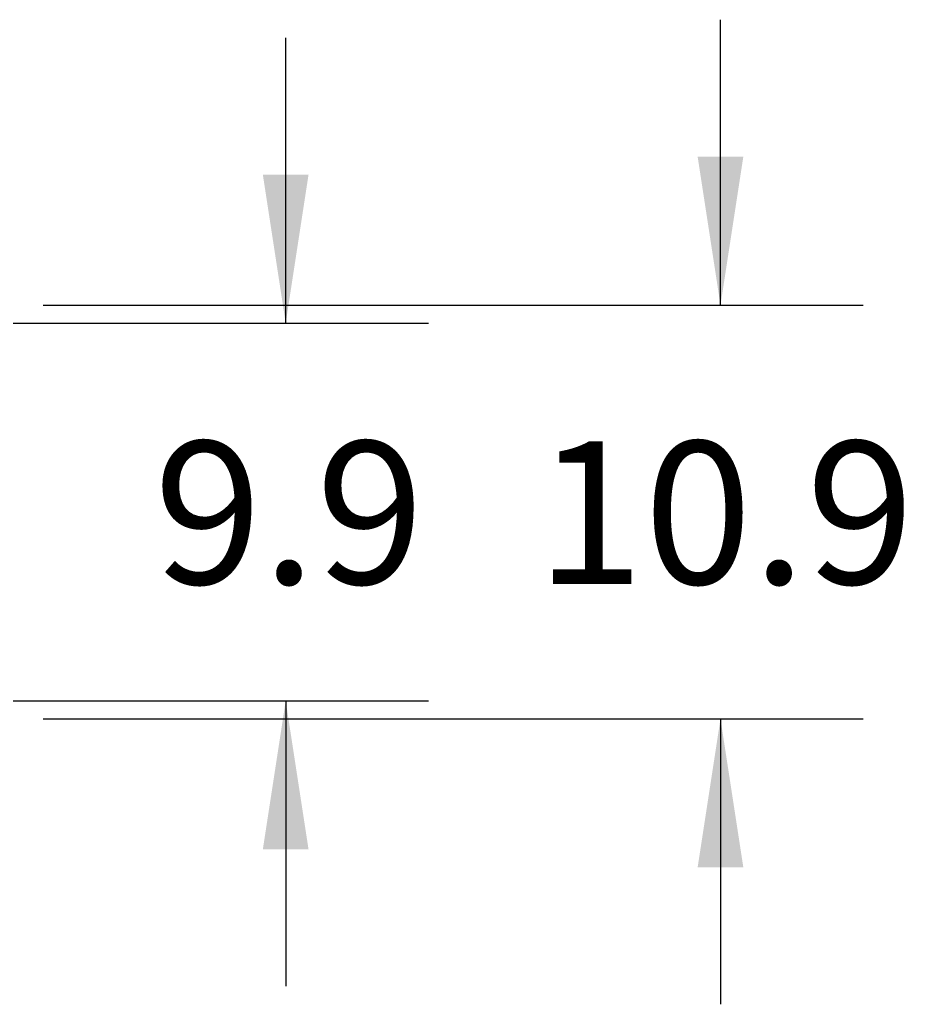
# Model space of a CAD drawing. Extents: x 0.4 to 10.6, y 0.4 to 8.1.
# Drawn here: x 9 to 9.8, y 5.7 to 6.5 of the extents above; entities that cross this region are included whole.
import ezdxf

# ---------------------------------------------------------------- set-up
doc = ezdxf.new("R2010")
doc.units = 0
doc.linetypes.add('SLD-SOLID', pattern=[0])
doc.layers.get('0').update_dxf_attribs({"linetype": 'CONTINUOUS'})
doc.styles.add('SLDTEXTSTYLE0', font='TXT', dxfattribs={"width": 0.75})
doc.dimstyles.new('SLDDIMSTYLE0', dxfattribs={"dimtxt": 0.125, "dimasz": 0.13, "dimexe": 0, "dimexo": 0.0625, "dimgap": 0.03125, "dimtad": 0, "dimtih": 1, "dimtoh": 1, "dimdec": 1, "dimlfac": 30, "dimrnd": 1e-09, "dimzin": 12, "dimtxsty": 'SLDTEXTSTYLE0', "dimsah": 1, "dimcen": 0.09, "dimazin": 3, "dimtfac": 1, "dimtdec": 1, "dimtmove": 0, "dimatfit": 3, "dimtolj": 1, "dimtzin": 12})

# ---------------------------------------------------------------- blocks, each defined once
blk = doc.blocks.new('_D_13')
at = {"color": 7, "linetype": 'SLD-SOLID'}
for p, q in [((9.58589, 6.28392), (9.58589, 6.53392)), ((8.99285, 6.28392), (9.71089, 6.28392)), ((8.99285, 5.92172), (9.71089, 5.92172)), ((9.58589, 5.92172), (9.58589, 5.67172))]:
    blk.add_line(p, q, dxfattribs=at)
for points in [[(9.58589, 6.28392), (9.60589, 6.41392), (9.56589, 6.41392)], [(9.58589, 5.92172), (9.56589, 5.79172), (9.60589, 5.79172)]]:
    blk.add_solid(points, dxfattribs=at)
at = {"color": 7, "linetype": 'SLD-SOLID', "insert": (9.42426, 6.16474), "char_height": 0.125, "attachment_point": 1, "style": 'SLDTEXTSTYLE0'}
blk.add_mtext('10.9', dxfattribs=at)
blk = doc.blocks.new('_D_14')
at = {"color": 7, "linetype": 'SLD-SOLID'}
for p, q in [((9.20516, 6.26818), (9.20516, 6.51818)), ((8.9666, 6.26818), (9.33016, 6.26818)), ((8.9666, 5.93747), (9.33016, 5.93747)), ((9.20516, 5.93747), (9.20516, 5.68747))]:
    blk.add_line(p, q, dxfattribs=at)
for points in [[(9.20516, 6.26818), (9.22516, 6.39818), (9.18516, 6.39818)], [(9.20516, 5.93747), (9.18516, 5.80747), (9.22516, 5.80747)]]:
    blk.add_solid(points, dxfattribs=at)
at = {"color": 7, "linetype": 'SLD-SOLID', "insert": (9.08971, 6.16474), "char_height": 0.125, "attachment_point": 1, "style": 'SLDTEXTSTYLE0'}
blk.add_mtext('9.9', dxfattribs=at)

msp = doc.modelspace()

# ---------------------------------------------------------------- dimensions: what is measured, and where the dimension line sits
at = {"color": 7, "linetype": 'SLD-SOLID'}
for base, p1, p2, picture, middle in [((9.58589, 6.28392), (8.94285, 5.92172), (8.94285, 6.28392), '_D_13', (9.58589, 6.10282)), ((9.20516, 5.93747), (8.9166, 6.26818), (8.9166, 5.93747), '_D_14', (9.20516, 6.10282))]:
    dim = msp.add_linear_dim(base=base, p1=p1, p2=p2, angle=90, dimstyle='SLDDIMSTYLE0', dxfattribs=at)
    dim.commit()
    dim.dimension.update_dxf_attribs({"geometry": picture, "text_midpoint": middle, "dimtype": 160})

doc.saveas('drawing.dxf')
